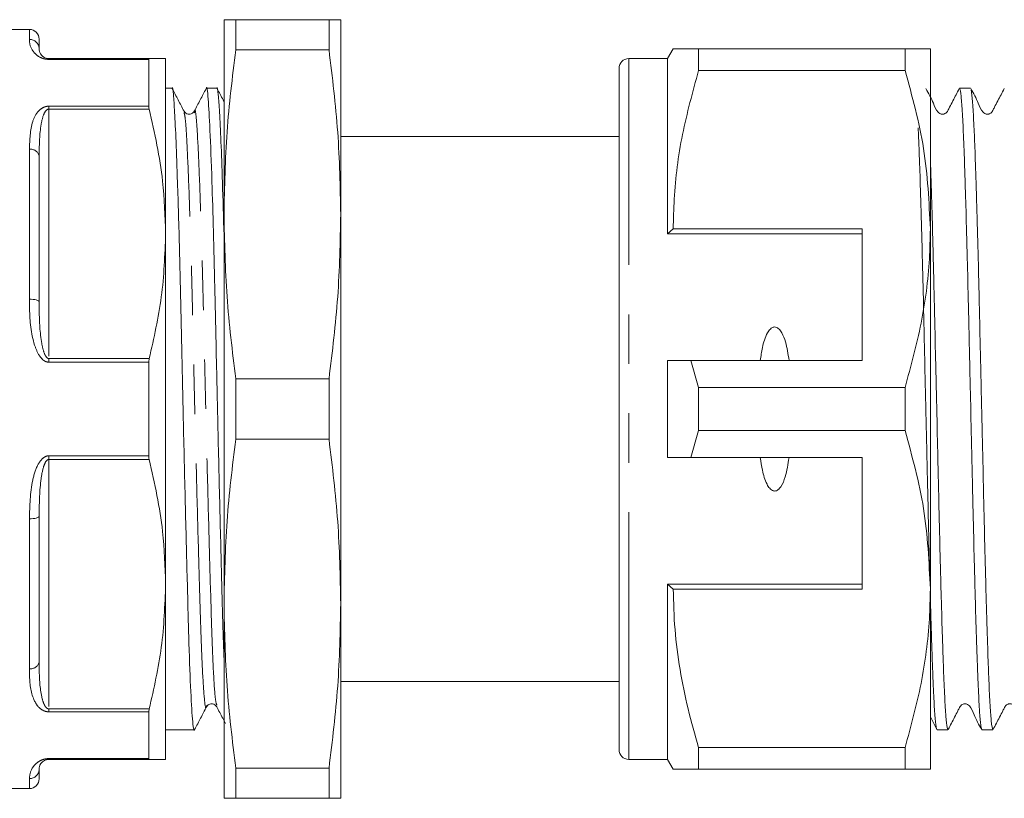
# Model space of a CAD drawing. Units: millimetres. Extents: x 106 to 301, y 98 to 244.
# Drawn here: x 131 to 156, y 101 to 121 of the extents above; entities that cross this region are included whole.
import ezdxf

# ---------------------------------------------------------------- set-up
doc = ezdxf.new("R2010")
doc.units = ezdxf.units.MM
doc.linetypes.add('PHANTOM', pattern=[12.7, 6.35, -1.27, 1.27, -1.27, 1.27, -1.27])

msp = doc.modelspace()

# ---------------------------------------------------------------- linework, layer by layer
at = {"color": 7, "linetype": 'Continuous', "lineweight": 15}
for p, q in [((136.028, 115.69), (136.028, 120.69)), ((136.329, 119.912), (136.329, 120.69)), ((136.329, 120.69), (138.726, 120.69)), ((138.726, 119.912), (138.726, 120.69)), ((139.028, 115.69), (139.028, 120.69)), ((131.028, 120.44), (130.528, 120.44)), ((131.278, 120.19), (131.278, 119.94)), ((147.572, 119.94), (147.428, 119.69)), ((148.221, 119.384), (148.221, 119.94)), ((153.528, 119.94), (148.221, 119.94)), ((153.528, 119.94), (153.528, 119.384)), ((154.178, 115.315), (154.178, 119.94)), ((131.528, 119.69), (134.106, 119.69)), ((134.528, 115.19), (134.528, 119.69)), ((138.726, 119.912), (136.329, 119.912)), ((147.428, 119.69), (146.428, 119.69)), ((147.428, 115.19), (147.428, 119.69)), ((134.095, 119.67), (134.095, 118.468)), ((146.178, 101.94), (146.178, 119.44)), ((148.221, 119.384), (153.528, 119.384)), ((134.69, 118.927), (134.528, 118.927)), ((135.845, 118.927), (135.575, 118.927)), ((155.208, 118.927), (154.928, 118.927)), ((146.178, 117.69), (139.028, 117.69)), ((131.278, 117.19), (131.278, 113.44)), ((136.028, 105.69), (136.028, 115.69)), ((139.028, 105.69), (139.028, 115.69)), ((134.528, 106.19), (134.528, 115.19)), ((147.572, 115.315), (147.428, 115.19)), ((152.428, 115.19), (147.428, 115.19)), ((152.428, 115.315), (147.572, 115.315)), ((152.428, 115.315), (152.428, 111.94)), ((154.178, 106.065), (154.178, 115.315)), ((134.095, 111.892), (134.095, 109.488)), ((147.428, 109.44), (147.428, 111.94)), ((148.221, 111.246), (148.027, 111.94)), ((148.027, 111.94), (152.428, 111.94)), ((136.329, 109.912), (136.329, 111.468)), ((136.329, 111.468), (138.726, 111.468)), ((138.726, 109.912), (138.726, 111.468)), ((148.221, 110.134), (148.221, 111.246)), ((153.528, 111.246), (148.221, 111.246)), ((153.528, 111.246), (153.528, 110.134)), ((148.027, 109.44), (148.221, 110.134)), ((148.221, 110.134), (153.528, 110.134)), ((138.726, 109.912), (136.329, 109.912)), ((152.428, 109.44), (148.027, 109.44)), ((152.428, 106.065), (152.428, 109.44)), ((131.278, 107.94), (131.278, 104.19)), ((134.528, 101.69), (134.528, 106.19)), ((152.428, 106.19), (147.428, 106.19)), ((147.428, 101.69), (147.428, 106.19)), ((147.428, 106.19), (147.572, 106.065)), ((147.572, 106.065), (152.428, 106.065)), ((154.178, 101.44), (154.178, 106.065)), ((136.028, 100.69), (136.028, 105.69)), ((139.028, 100.69), (139.028, 105.69)), ((139.028, 103.69), (146.178, 103.69)), ((134.095, 102.912), (134.095, 101.71)), ((154.178, 102.78), (154.343, 102.461)), ((134.528, 102.453), (135.268, 102.453)), ((154.351, 102.453), (154.631, 102.453)), ((155.505, 102.453), (155.786, 102.453)), ((153.528, 101.996), (148.221, 101.996)), ((148.221, 101.44), (148.221, 101.996)), ((153.528, 101.996), (153.528, 101.44)), ((134.106, 101.69), (131.528, 101.69)), ((136.329, 101.468), (138.726, 101.468)), ((136.329, 100.69), (136.329, 101.468)), ((138.726, 100.69), (138.726, 101.468)), ((146.428, 101.69), (147.428, 101.69)), ((147.428, 101.69), (147.572, 101.44)), ((131.278, 101.44), (131.278, 101.19)), ((148.221, 101.44), (153.528, 101.44)), ((130.528, 100.94), (131.028, 100.94)), ((138.726, 100.69), (136.329, 100.69))]:
    msp.add_line(p, q, dxfattribs=at)
at = {"color": 8, "linetype": 'PHANTOM', "lineweight": 0}
for p, q in [((131.028, 120.183), (131.028, 120.44)), ((131.528, 119.69), (131.528, 119.67)), ((146.428, 101.69), (146.428, 119.69)), ((134.095, 119.67), (131.528, 119.67)), ((131.528, 118.468), (134.095, 118.468)), ((131.528, 118.468), (131.528, 118.394)), ((131.528, 118.394), (131.528, 111.986)), ((134.106, 118.394), (131.528, 118.394)), ((131.028, 113.512), (131.028, 117.361)), ((131.528, 111.892), (131.528, 111.986)), ((131.528, 111.986), (134.106, 111.986)), ((134.095, 111.892), (131.528, 111.892)), ((131.528, 109.488), (134.095, 109.488)), ((131.528, 109.488), (131.528, 109.394)), ((131.528, 109.394), (131.528, 102.986)), ((134.106, 109.394), (131.528, 109.394)), ((131.028, 104.019), (131.028, 107.868)), ((131.528, 102.986), (134.106, 102.986)), ((131.528, 102.986), (131.528, 102.912)), ((134.095, 102.912), (131.528, 102.912)), ((131.528, 101.71), (134.095, 101.71)), ((131.528, 101.71), (131.528, 101.69)), ((131.028, 100.94), (131.028, 101.197))]:
    msp.add_line(p, q, dxfattribs=at)
at = {"color": 8, "linetype": 'PHANTOM', "lineweight": 0, "flags": 128}
for points in [[(131.028, 113.512), (131.076, 113.511), (131.123, 113.507), (131.166, 113.5), (131.204, 113.491), (131.235, 113.48), (131.259, 113.468), (131.273, 113.454), (131.278, 113.44)], [(131.028, 107.868), (131.076, 107.869), (131.123, 107.873), (131.166, 107.88), (131.204, 107.889), (131.235, 107.9), (131.259, 107.912), (131.273, 107.926), (131.278, 107.94)]]:
    msp.add_lwpolyline(points, dxfattribs=at)
at = {"color": 7, "linetype": 'Continuous', "lineweight": 15}
for centre, start, end in [((131.028, 120.19), 0, 90), ((146.428, 119.44), 90, 180), ((146.428, 101.94), 180, 270), ((131.028, 101.19), 270, 0)]:
    msp.add_arc(centre, 0.25, start, end, dxfattribs=at)
at = {"color": 8, "linetype": 'PHANTOM', "lineweight": 0}
for centre, radius, start, end in [((131.031, 119.937), 0.247, 0.7741, 90.7537), ((131.061, 117.141), 0.222, 12.6331, 98.6062), ((131.061, 104.239), 0.222, 261.3938, 347.3669), ((131.031, 101.443), 0.247, 269.2463, 359.2259)]:
    msp.add_arc(centre, radius, start, end, dxfattribs=at)
at = {"color": 7, "linetype": 'Continuous', "lineweight": 15}
for points, knots in [([(136.028, 120.69), (136.042, 120.69), (136.07, 120.69), (136.243, 120.69), (136.329, 120.69)], [0, 0, 0, 0, 0.4990876, 1, 1, 1, 1]), ([(138.726, 120.69), (138.812, 120.69), (138.985, 120.69), (139.013, 120.69), (139.028, 120.69)], [0, 0, 0, 0, 0.499186, 1, 1, 1, 1]), ([(131.528, 119.69), (131.521, 119.69), (131.509, 119.69), (131.481, 119.694), (131.44, 119.704), (131.385, 119.731), (131.298, 119.81), (131.28, 119.884), (131.278, 119.93), (131.278, 119.94)], [0, 0, 0, 0, 0.0116518, 0.0234236, 0.0585852, 0.1278449, 0.2894566, 0.8443762, 1, 1, 1, 1]), ([(148.221, 119.94), (148.155, 119.94), (148.023, 119.94), (147.86, 119.94), (147.727, 119.94), (147.618, 119.94), (147.557, 119.94), (147.575, 119.94), (147.577, 119.94)], [0, 0, 0, 0, 0.171378, 0.342982, 0.515409, 0.688182, 0.971201, 1, 1, 1, 1]), ([(154.178, 119.94), (154.161, 119.94), (154.115, 119.94), (153.757, 119.94), (153.528, 119.94)], [0, 0, 0, 0, 0.359306, 1, 1, 1, 1]), ([(134.095, 119.67), (134.096, 119.678), (134.097, 119.689), (134.104, 119.69), (134.106, 119.69)], [0, 0, 0, 0, 0.744689, 1, 1, 1, 1]), ([(134.106, 119.69), (134.208, 119.69), (134.455, 119.69), (134.501, 119.69), (134.528, 119.69)], [0, 0, 0, 0, 0.41738, 1, 1, 1, 1]), ([(136.329, 119.912), (136.243, 119.211), (136.07, 117.808), (136.042, 116.397), (136.028, 115.69)], [0, 0, 0, 0, 0.499186, 1, 1, 1, 1]), ([(139.028, 115.69), (139.013, 116.394), (138.985, 117.805), (138.813, 119.209), (138.726, 119.912)], [0, 0, 0, 0, 0.499088, 1, 1, 1, 1]), ([(147.572, 115.315), (147.577, 115.57), (147.593, 116.381), (147.774, 117.75), (148.072, 118.837), (148.221, 119.384)], [0, 0, 0, 0, 0.186061, 0.590814, 1, 1, 1, 1]), ([(153.528, 119.384), (153.711, 118.72), (154.08, 117.382), (154.145, 116.008), (154.178, 115.315)], [0, 0, 0, 0, 0.496166, 1, 1, 1, 1]), ([(135.276, 102.485), (135.273, 102.473), (135.255, 102.377), (135.218, 102.66), (135.167, 103.469), (135.122, 104.795), (135.077, 106.503), (135.026, 108.522), (134.975, 110.692), (134.93, 112.835), (134.884, 114.835), (134.837, 116.433), (134.795, 117.588), (134.759, 118.358), (134.727, 118.785), (134.704, 118.995), (134.691, 118.923), (134.69, 118.921)], [0, 0, 0, 0, 0.011845, 0.095439, 0.179033, 0.259776, 0.340519, 0.424113, 0.507707, 0.58845, 0.669192, 0.752786, 0.815725, 0.877429, 0.937131, 0.998169, 1, 1, 1, 1]), ([(135.001, 118.339), (134.951, 118.436), (134.85, 118.629), (134.749, 118.822), (134.699, 118.919)], [0, 0, 0, 0, 0.499978, 1, 1, 1, 1]), ([(135.567, 118.92), (135.517, 118.824), (135.416, 118.63), (135.315, 118.437), (135.265, 118.34)], [0, 0, 0, 0, 0.500024, 1, 1, 1, 1]), ([(135.575, 118.924), (135.575, 118.925), (135.592, 119.019), (135.621, 118.695), (135.667, 117.93), (135.713, 116.699), (135.756, 115.288), (135.792, 113.858), (135.824, 112.326), (135.863, 110.543), (135.91, 108.539), (135.961, 106.537), (135.998, 105.065), (136.02, 104.459), (136.028, 104.265)], [0, 0, 0, 0, 0.001309, 0.105177, 0.209044, 0.31658, 0.397545, 0.476921, 0.553721, 0.632241, 0.739776, 0.847312, 0.951179, 1, 1, 1, 1]), ([(136.028, 115.143), (136.014, 115.618), (135.989, 116.549), (135.95, 117.584), (135.913, 118.359), (135.881, 118.784), (135.858, 118.995), (135.845, 118.923), (135.845, 118.921)], [0, 0, 0, 0, 0.209561, 0.410802, 0.608093, 0.798982, 0.994146, 1, 1, 1, 1]), ([(136.028, 118.585), (136.02, 118.6), (135.961, 118.712), (135.903, 118.824), (135.853, 118.92)], [0, 0, 0, 0, 0.1356, 1, 1, 1, 1]), ([(154.92, 118.919), (154.866, 118.815), (154.783, 118.655), (154.685, 118.468), (154.636, 118.369), (154.603, 118.309), (154.563, 118.279), (154.523, 118.265), (154.49, 118.261), (154.456, 118.265), (154.415, 118.28), (154.322, 118.36), (154.243, 118.606), (154.131, 118.799), (154.061, 118.921)], [0, 0, 0, 0, 0.215257, 0.329258, 0.38783, 0.418668, 0.454289, 0.473674, 0.493591, 0.51359, 0.53321, 0.569654, 0.729218, 1, 1, 1, 1]), ([(154.928, 118.915), (154.929, 118.919), (154.936, 118.941), (154.947, 118.885), (154.968, 118.759), (154.989, 118.503), (155.01, 118.142), (155.031, 117.71), (155.051, 117.176), (155.071, 116.552), (155.092, 115.873), (155.113, 115.117), (155.139, 114.101), (155.159, 113.232), (155.18, 112.333), (155.195, 111.642), (155.216, 110.718), (155.237, 109.788), (155.258, 108.877), (155.278, 107.982), (155.298, 107.121), (155.319, 106.315), (155.34, 105.551), (155.361, 104.856), (155.382, 104.247), (155.402, 103.7), (155.423, 103.249), (155.449, 102.819), (155.47, 102.588), (155.491, 102.468), (155.501, 102.459), (155.505, 102.454)], [0, 0, 0, 0, 0.006431, 0.033781, 0.060266, 0.113845, 0.141195, 0.16768, 0.22126, 0.24861, 0.275095, 0.328674, 0.356024, 0.408941, 0.436091, 0.463442, 0.489926, 0.543506, 0.570855, 0.59734, 0.650921, 0.678271, 0.704755, 0.758335, 0.785685, 0.81217, 0.865749, 0.893099, 0.946601, 0.974068, 1, 1, 1, 1]), ([(156.075, 118.919), (156.021, 118.815), (155.938, 118.655), (155.84, 118.468), (155.79, 118.369), (155.758, 118.309), (155.718, 118.279), (155.678, 118.265), (155.644, 118.261), (155.611, 118.265), (155.57, 118.28), (155.477, 118.36), (155.397, 118.606), (155.286, 118.799), (155.216, 118.92)], [0, 0, 0, 0, 0.215092, 0.329048, 0.387606, 0.418439, 0.454056, 0.473439, 0.493355, 0.513352, 0.532972, 0.569416, 0.729025, 1, 1, 1, 1]), ([(155.786, 102.457), (155.776, 102.475), (155.761, 102.502), (155.741, 102.693), (155.72, 102.955), (155.699, 103.331), (155.678, 103.808), (155.658, 104.352), (155.637, 104.988), (155.616, 105.702), (155.595, 106.463), (155.575, 107.288), (155.554, 108.157), (155.534, 109.051), (155.513, 109.972), (155.492, 110.899), (155.471, 111.823), (155.451, 112.737), (155.431, 113.617), (155.41, 114.468), (155.389, 115.271), (155.368, 116.004), (155.347, 116.687), (155.327, 117.289), (155.307, 117.793), (155.286, 118.229), (155.265, 118.564), (155.244, 118.777), (155.229, 118.892), (155.22, 118.892), (155.216, 118.892)], [0, 0, 0, 0, 0.051997, 0.0797, 0.106527, 0.160798, 0.188501, 0.215328, 0.269599, 0.297303, 0.324129, 0.3784, 0.406103, 0.43293, 0.487201, 0.514904, 0.541731, 0.596002, 0.623705, 0.650532, 0.704803, 0.732506, 0.759333, 0.813605, 0.841308, 0.868135, 0.922406, 0.950109, 0.976936, 1, 1, 1, 1]), ([(134.106, 118.394), (134.101, 118.415), (134.095, 118.442), (134.095, 118.463), (134.095, 118.468)], [0, 0, 0, 0, 0.744667, 1, 1, 1, 1]), ([(134.528, 115.19), (134.514, 115.642), (134.48, 116.72), (134.243, 117.779), (134.106, 118.394)], [0, 0, 0, 0, 0.4198043, 1, 1, 1, 1]), ([(135.265, 118.34), (135.248, 118.317), (135.215, 118.272), (135.077, 118.251), (135.03, 118.306), (135.001, 118.34)], [0, 0, 0, 0, 0.282459, 0.548757, 1, 1, 1, 1]), ([(153.865, 117.913), (153.869, 117.827), (153.879, 117.636), (153.893, 117.244), (153.914, 116.656), (153.935, 115.973), (153.956, 115.221), (153.977, 114.426), (153.997, 113.573), (154.017, 112.684), (154.038, 111.776), (154.059, 110.847), (154.08, 109.922), (154.101, 109.004), (154.121, 108.103), (154.141, 107.249), (154.154, 106.723), (154.162, 106.443), (154.164, 106.35)], [0, 0, 0, 0, 0.043902, 0.096536, 0.147504, 0.250614, 0.303248, 0.354216, 0.457327, 0.50996, 0.560929, 0.664039, 0.716672, 0.767641, 0.870752, 0.923386, 0.974355, 1, 1, 1, 1]), ([(154.631, 102.46), (154.629, 102.458), (154.622, 102.453), (154.604, 102.527), (154.583, 102.711), (154.562, 103.015), (154.541, 103.39), (154.521, 103.872), (154.501, 104.447), (154.48, 105.082), (154.459, 105.8), (154.438, 106.584), (154.417, 107.406), (154.397, 108.28), (154.377, 109.183), (154.356, 110.101), (154.335, 111.032), (154.309, 112.181), (154.288, 113.086), (154.268, 113.952), (154.253, 114.58), (154.232, 115.378), (154.211, 116.112), (154.191, 116.74), (154.182, 117.006), (154.178, 117.122)], [0, 0, 0, 0, 0.015475, 0.049194, 0.11741, 0.152231, 0.185951, 0.254168, 0.288989, 0.322709, 0.390925, 0.425746, 0.459466, 0.527683, 0.562504, 0.596224, 0.66444, 0.699261, 0.766878, 0.8012, 0.836021, 0.869741, 0.937957, 0.972778, 1, 1, 1, 1]), ([(136.028, 115.69), (136.042, 114.986), (136.07, 113.575), (136.243, 112.171), (136.329, 111.468)], [0, 0, 0, 0, 0.499088, 1, 1, 1, 1]), ([(138.726, 111.468), (138.812, 112.169), (138.985, 113.572), (139.013, 114.983), (139.028, 115.69)], [0, 0, 0, 0, 0.499186, 1, 1, 1, 1]), ([(134.106, 111.986), (134.226, 112.512), (134.468, 113.57), (134.508, 114.648), (134.528, 115.19)], [0, 0, 0, 0, 0.4972006, 1, 1, 1, 1]), ([(154.178, 115.315), (154.172, 115.06), (154.156, 114.249), (153.975, 112.88), (153.678, 111.793), (153.528, 111.246)], [0, 0, 0, 0, 0.186106, 0.590837, 1, 1, 1, 1]), ([(150.547, 111.94), (150.522, 112.101), (150.486, 112.343), (150.388, 112.611), (150.309, 112.729), (150.249, 112.778), (150.202, 112.797), (150.156, 112.797), (150.11, 112.78), (150.049, 112.733), (149.939, 112.569), (149.861, 112.291), (149.825, 112.05), (149.808, 111.94)], [0, 0, 0, 0, 0.247315, 0.372814, 0.435754, 0.463077, 0.490685, 0.510872, 0.531003, 0.563706, 0.626328, 0.830614, 1, 1, 1, 1]), ([(134.095, 111.892), (134.096, 111.917), (134.097, 111.95), (134.104, 111.979), (134.106, 111.986)], [0, 0, 0, 0, 0.744773, 1, 1, 1, 1]), ([(147.428, 111.94), (147.555, 111.94), (147.755, 111.94), (147.955, 111.94), (148.027, 111.94)], [0, 0, 0, 0, 0.639956, 1, 1, 1, 1]), ([(153.528, 110.134), (153.711, 109.47), (154.08, 108.132), (154.145, 106.758), (154.178, 106.065)], [0, 0, 0, 0, 0.496166, 1, 1, 1, 1]), ([(136.329, 109.912), (136.243, 109.211), (136.07, 107.808), (136.042, 106.397), (136.028, 105.69)], [0, 0, 0, 0, 0.499186, 1, 1, 1, 1]), ([(139.028, 105.69), (139.013, 106.394), (138.985, 107.805), (138.813, 109.209), (138.726, 109.912)], [0, 0, 0, 0, 0.499088, 1, 1, 1, 1]), ([(134.106, 109.394), (134.101, 109.416), (134.095, 109.446), (134.095, 109.48), (134.095, 109.488)], [0, 0, 0, 0, 0.744671, 1, 1, 1, 1]), ([(134.528, 106.19), (134.514, 106.642), (134.48, 107.72), (134.243, 108.779), (134.106, 109.394)], [0, 0, 0, 0, 0.4198043, 1, 1, 1, 1]), ([(148.027, 109.44), (147.955, 109.44), (147.755, 109.44), (147.555, 109.44), (147.428, 109.44)], [0, 0, 0, 0, 0.360044, 1, 1, 1, 1]), ([(149.808, 109.44), (149.824, 109.332), (149.859, 109.098), (149.934, 108.829), (150.034, 108.666), (150.092, 108.611), (150.138, 108.587), (150.182, 108.581), (150.228, 108.591), (150.283, 108.625), (150.376, 108.736), (150.481, 109.014), (150.521, 109.273), (150.547, 109.44)], [0, 0, 0, 0, 0.166171, 0.361832, 0.424444, 0.456689, 0.482044, 0.502416, 0.522798, 0.550706, 0.59935, 0.742053, 1, 1, 1, 1]), ([(134.106, 102.986), (134.226, 103.512), (134.468, 104.57), (134.508, 105.648), (134.528, 106.19)], [0, 0, 0, 0, 0.4972006, 1, 1, 1, 1]), ([(148.221, 101.996), (148.127, 102.326), (147.938, 102.987), (147.735, 103.999), (147.598, 105.026), (147.581, 105.718), (147.572, 106.065)], [0, 0, 0, 0, 0.24768, 0.496103, 0.747414, 1, 1, 1, 1]), ([(154.178, 106.065), (154.173, 105.81), (154.163, 105.277), (154.08, 104.468), (153.904, 103.36), (153.679, 102.543), (153.528, 101.996)], [0, 0, 0, 0, 0.186077, 0.38817, 0.590901, 1, 1, 1, 1]), ([(154.178, 105.872), (154.181, 105.743), (154.19, 105.415), (154.204, 104.962), (154.219, 104.48), (154.234, 104.048), (154.25, 103.658), (154.265, 103.319), (154.286, 102.939), (154.307, 102.665), (154.328, 102.512), (154.341, 102.455), (154.348, 102.458), (154.351, 102.46)], [0, 0, 0, 0, 0.0596, 0.150609, 0.23874, 0.327488, 0.417191, 0.508201, 0.596331, 0.774621, 0.865629, 0.953761, 1, 1, 1, 1]), ([(136.028, 105.69), (136.042, 104.986), (136.07, 103.575), (136.243, 102.171), (136.329, 101.468)], [0, 0, 0, 0, 0.4990876, 1, 1, 1, 1]), ([(138.726, 101.468), (138.812, 102.169), (138.985, 103.572), (139.013, 104.983), (139.028, 105.69)], [0, 0, 0, 0, 0.499186, 1, 1, 1, 1]), ([(134.095, 102.912), (134.096, 102.928), (134.097, 102.951), (134.104, 102.979), (134.106, 102.986)], [0, 0, 0, 0, 0.7445252, 1, 1, 1, 1]), ([(135.276, 102.46), (135.326, 102.557), (135.427, 102.75), (135.528, 102.944), (135.578, 103.04)], [0, 0, 0, 0, 0.50002, 1, 1, 1, 1]), ([(135.578, 103.04), (135.595, 103.063), (135.628, 103.109), (135.767, 103.128), (135.813, 103.075), (135.842, 103.04)], [0, 0, 0, 0, 0.277643, 0.542543, 1, 1, 1, 1]), ([(135.842, 103.04), (135.893, 102.943), (135.967, 102.8), (136.042, 102.657), (136.066, 102.611)], [0, 0, 0, 0, 0.675787, 1, 1, 1, 1]), ([(154.639, 102.459), (154.693, 102.564), (154.776, 102.725), (154.873, 102.912), (154.923, 103.011), (154.956, 103.071), (154.996, 103.101), (155.036, 103.115), (155.069, 103.119), (155.103, 103.115), (155.143, 103.1), (155.237, 103.02), (155.316, 102.774), (155.427, 102.582), (155.497, 102.461)], [0, 0, 0, 0, 0.213726, 0.3273, 0.385747, 0.416546, 0.452139, 0.471513, 0.491422, 0.511416, 0.531035, 0.567492, 0.727454, 1, 1, 1, 1]), ([(155.793, 102.46), (155.848, 102.564), (155.931, 102.725), (156.028, 102.912), (156.078, 103.011), (156.111, 103.071), (156.151, 103.101), (156.19, 103.115), (156.224, 103.119), (156.257, 103.115), (156.298, 103.1), (156.391, 103.02), (156.471, 102.774), (156.582, 102.581), (156.652, 102.46)], [0, 0, 0, 0, 0.214101, 0.327782, 0.38626, 0.41707, 0.452675, 0.472056, 0.491971, 0.51197, 0.531594, 0.568052, 0.727913, 1, 1, 1, 1]), ([(131.278, 101.44), (131.28, 101.483), (131.285, 101.542), (131.362, 101.634), (131.426, 101.672), (131.475, 101.685), (131.501, 101.689), (131.517, 101.69), (131.526, 101.69), (131.528, 101.69)], [0, 0, 0, 0, 0.601815, 0.834281, 0.93758, 0.969675, 0.984051, 0.996287, 1, 1, 1, 1]), ([(134.106, 101.69), (134.101, 101.692), (134.095, 101.694), (134.095, 101.707), (134.095, 101.71)], [0, 0, 0, 0, 0.744822, 1, 1, 1, 1]), ([(134.528, 101.69), (134.501, 101.69), (134.455, 101.69), (134.208, 101.69), (134.106, 101.69)], [0, 0, 0, 0, 0.58262, 1, 1, 1, 1]), ([(147.576, 101.44), (147.574, 101.44), (147.555, 101.44), (147.616, 101.44), (147.726, 101.44), (147.858, 101.44), (148.021, 101.44), (148.155, 101.44), (148.221, 101.44)], [0, 0, 0, 0, 0.019407, 0.311805, 0.483057, 0.654668, 0.82721, 1, 1, 1, 1]), ([(153.528, 101.44), (153.647, 101.44), (153.886, 101.44), (154.125, 101.44), (154.16, 101.44), (154.178, 101.44)], [0, 0, 0, 0, 0.319567, 0.64086, 1, 1, 1, 1]), ([(136.329, 100.69), (136.243, 100.69), (136.07, 100.69), (136.042, 100.69), (136.028, 100.69)], [0, 0, 0, 0, 0.499186, 1, 1, 1, 1]), ([(139.028, 100.69), (139.013, 100.69), (138.985, 100.69), (138.813, 100.69), (138.726, 100.69)], [0, 0, 0, 0, 0.499088, 1, 1, 1, 1])]:
    msp.add_open_spline(points, degree=3, knots=knots, dxfattribs=at)
at = {"color": 8, "linetype": 'PHANTOM', "lineweight": 0}
for points, knots in [([(131.528, 119.67), (131.503, 119.671), (131.45, 119.674), (131.361, 119.696), (131.248, 119.749), (131.073, 119.909), (131.032, 120.067), (131.028, 120.163), (131.028, 120.183)], [0, 0, 0, 0, 0.0393114, 0.0880424, 0.1675265, 0.3316794, 0.8558407, 1, 1, 1, 1]), ([(131.028, 117.361), (131.035, 117.606), (131.045, 117.951), (131.201, 118.292), (131.336, 118.415), (131.437, 118.458), (131.493, 118.468), (131.524, 118.468), (131.528, 118.468)], [0, 0, 0, 0, 0.563207, 0.792643, 0.907223, 0.950292, 0.993453, 1, 1, 1, 1]), ([(131.278, 117.19), (131.28, 117.448), (131.285, 117.805), (131.362, 118.184), (131.426, 118.327), (131.475, 118.376), (131.501, 118.39), (131.517, 118.394), (131.526, 118.394), (131.528, 118.394)], [0, 0, 0, 0, 0.601815, 0.834281, 0.93758, 0.969675, 0.984051, 0.996287, 1, 1, 1, 1]), ([(135.578, 103.074), (135.575, 103.058), (135.557, 102.942), (135.52, 103.235), (135.469, 103.978), (135.424, 105.215), (135.378, 106.803), (135.327, 108.681), (135.276, 110.699), (135.231, 112.691), (135.186, 114.549), (135.135, 116.17), (135.084, 117.393), (135.041, 118.157), (135.013, 118.258), (135.001, 118.304)], [0, 0, 0, 0, 0.0130039, 0.097836, 0.1826682, 0.2646065, 0.3465447, 0.4313769, 0.5162091, 0.5981473, 0.6800855, 0.7649177, 0.8497499, 0.9316881, 1, 1, 1, 1]), ([(135.842, 103.081), (135.828, 103.124), (135.798, 103.221), (135.75, 103.999), (135.705, 105.215), (135.659, 106.81), (135.608, 108.687), (135.557, 110.706), (135.512, 112.697), (135.467, 114.556), (135.416, 116.17), (135.365, 117.414), (135.32, 118.141), (135.288, 118.433), (135.268, 118.318), (135.265, 118.3)], [0, 0, 0, 0, 0.069014, 0.153821, 0.235736, 0.31765, 0.402457, 0.487265, 0.569179, 0.651093, 0.735901, 0.820708, 0.902623, 0.984537, 1, 1, 1, 1]), ([(131.528, 111.892), (131.503, 111.895), (131.45, 111.901), (131.361, 111.958), (131.248, 112.097), (131.073, 112.534), (131.032, 113.037), (131.028, 113.428), (131.028, 113.512)], [0, 0, 0, 0, 0.039311, 0.088042, 0.167526, 0.331679, 0.855841, 1, 1, 1, 1]), ([(131.278, 113.44), (131.278, 113.363), (131.28, 113.011), (131.298, 112.57), (131.385, 112.177), (131.44, 112.051), (131.481, 112.003), (131.509, 111.988), (131.521, 111.987), (131.528, 111.986)], [0, 0, 0, 0, 0.155624, 0.710543, 0.872155, 0.941415, 0.976576, 0.988348, 1, 1, 1, 1]), ([(131.028, 107.868), (131.035, 108.201), (131.045, 108.671), (131.201, 109.201), (131.336, 109.401), (131.437, 109.471), (131.493, 109.488), (131.524, 109.488), (131.528, 109.488)], [0, 0, 0, 0, 0.563207, 0.792643, 0.907223, 0.950292, 0.993453, 1, 1, 1, 1]), ([(131.278, 107.94), (131.28, 108.24), (131.285, 108.657), (131.362, 109.128), (131.426, 109.308), (131.475, 109.371), (131.501, 109.389), (131.517, 109.394), (131.526, 109.394), (131.528, 109.394)], [0, 0, 0, 0, 0.6018149, 0.8342807, 0.9375802, 0.9696749, 0.9840507, 0.996287, 1, 1, 1, 1]), ([(131.528, 102.912), (131.503, 102.913), (131.45, 102.917), (131.361, 102.952), (131.248, 103.038), (131.073, 103.314), (131.032, 103.66), (131.028, 103.955), (131.028, 104.019)], [0, 0, 0, 0, 0.0393114, 0.0880424, 0.1675265, 0.3316794, 0.8558407, 1, 1, 1, 1]), ([(131.278, 104.19), (131.278, 104.123), (131.28, 103.817), (131.298, 103.45), (131.385, 103.136), (131.44, 103.037), (131.481, 102.999), (131.509, 102.988), (131.521, 102.987), (131.528, 102.986)], [0, 0, 0, 0, 0.155624, 0.710543, 0.872155, 0.941415, 0.976576, 0.988348, 1, 1, 1, 1]), ([(131.028, 101.197), (131.035, 101.285), (131.045, 101.41), (131.201, 101.6), (131.336, 101.676), (131.437, 101.703), (131.493, 101.709), (131.524, 101.71), (131.528, 101.71)], [0, 0, 0, 0, 0.563207, 0.792643, 0.907223, 0.950292, 0.993453, 1, 1, 1, 1])]:
    msp.add_open_spline(points, degree=3, knots=knots, dxfattribs=at)

doc.saveas('drawing.dxf')
